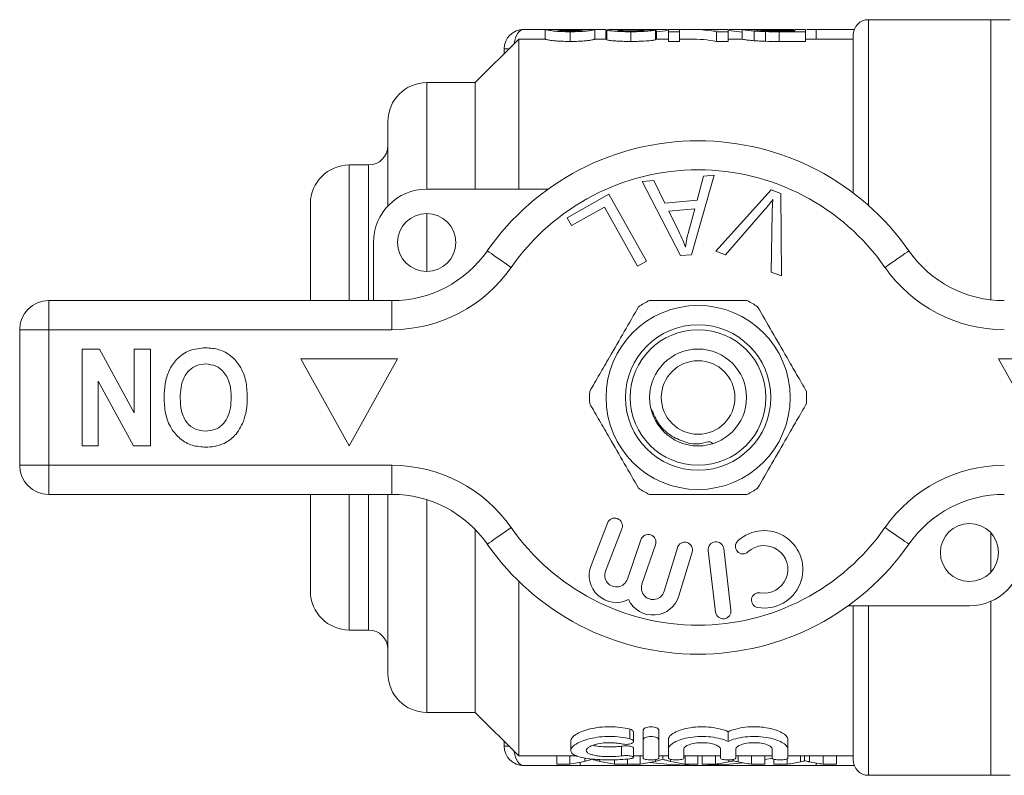
# Model space of a CAD drawing. Units: millimetres. Extents: x 158 to 249, y 91 to 270.
# Drawn here: x 158 to 209, y 91 to 130 of the extents above; entities that cross this region are included whole.
import ezdxf

# ---------------------------------------------------------------- set-up
doc = ezdxf.new("R2010")
doc.units = ezdxf.units.MM

msp = doc.modelspace()

# ---------------------------------------------------------------- linework, layer by layer
at = {"color": 7, "linetype": 'Continuous', "lineweight": 15}
for p, q in [((208.284, 130.19), (201.984, 130.19)), ((209.284, 130.19), (208.284, 130.19)), ((208.284, 130.19), (208.284, 115.731)), ((184.184, 129.69), (187.102, 129.69)), ((185.297, 129.69), (185.297, 129.19)), ((185.306, 129.688), (185.297, 129.69)), ((185.813, 129.69), (185.306, 129.69)), ((185.809, 129.69), (185.813, 129.689)), ((186.579, 129.568), (186.579, 129.068)), ((187.857, 129.69), (187.34, 129.69)), ((187.34, 129.688), (187.348, 129.69)), ((187.861, 129.69), (187.857, 129.689)), ((187.859, 129.69), (188.425, 129.69)), ((187.861, 129.69), (187.861, 129.19)), ((188.425, 129.639), (188.476, 129.639)), ((188.425, 129.639), (188.425, 129.19)), ((188.476, 129.662), (188.476, 129.162)), ((189.63, 129.69), (188.929, 129.69)), ((189.707, 129.568), (189.707, 129.068)), ((190.064, 129.686), (190.064, 129.622)), ((190.447, 129.69), (191.602, 129.69)), ((190.989, 129.663), (190.989, 129.163)), ((191.656, 129.628), (191.04, 129.569)), ((191.04, 129.19), (191.04, 129.596)), ((192.22, 129.69), (191.656, 129.69)), ((191.656, 129.69), (191.656, 129.568)), ((191.656, 129.568), (192.22, 129.568)), ((191.656, 129.568), (191.656, 129.068)), ((192.22, 129.568), (192.22, 129.69)), ((192.22, 129.568), (192.22, 129.068)), ((192.273, 129.69), (192.721, 129.69)), ((193.458, 129.69), (192.774, 129.69)), ((193.512, 129.69), (194.115, 129.69)), ((194.168, 129.665), (193.932, 129.675)), ((194.136, 129.568), (194.136, 129.068)), ((194.136, 129.568), (194.732, 129.568)), ((194.732, 129.69), (194.168, 129.69)), ((194.168, 129.69), (194.168, 129.657)), ((194.732, 129.568), (194.732, 129.69)), ((194.732, 129.568), (194.732, 129.068)), ((194.786, 129.69), (195.46, 129.69)), ((195.469, 129.687), (195.45, 129.689)), ((195.45, 129.689), (195.45, 129.189)), ((196.022, 129.69), (195.469, 129.69)), ((196.015, 129.689), (196.022, 129.689)), ((196.076, 129.604), (196.076, 129.104)), ((196.658, 129.575), (196.658, 129.075)), ((197.344, 129.636), (198.168, 129.636)), ((198.168, 129.615), (197.357, 129.615)), ((197.365, 129.568), (197.365, 129.068)), ((197.365, 129.568), (198.732, 129.568)), ((198.732, 129.69), (198.168, 129.69)), ((198.168, 129.69), (198.168, 129.615)), ((198.732, 129.568), (198.732, 129.69)), ((198.732, 129.568), (198.732, 129.068)), ((199.267, 129.69), (201.243, 129.69)), ((183.934, 129.19), (181.684, 126.94)), ((185.297, 129.19), (183.934, 129.19)), ((183.934, 121.44), (183.934, 129.19)), ((188.476, 129.19), (187.861, 129.19)), ((191.656, 129.19), (190.989, 129.19)), ((192.22, 129.068), (191.656, 129.068)), ((192.774, 129.19), (192.22, 129.19)), ((194.732, 129.068), (194.136, 129.068)), ((195.45, 129.19), (194.732, 129.19)), ((198.732, 129.068), (197.365, 129.068)), ((201.184, 129.19), (198.732, 129.19)), ((201.184, 121.252), (201.184, 129.39)), ((183.184, 128.44), (183.184, 128.69)), ((181.684, 126.94), (179.184, 126.94)), ((181.684, 121.44), (181.684, 126.94)), ((177.184, 120.577), (177.184, 124.94)), ((176.184, 122.69), (175.184, 122.69)), ((194.016, 122.161), (192.847, 118.06)), ((193.131, 120.871), (193.459, 122.112)), ((193.459, 122.112), (194.016, 122.161)), ((179.184, 121.44), (185.438, 121.44)), ((190.306, 121.83), (190.903, 121.883)), ((192.282, 118.011), (190.306, 121.83)), ((190.903, 121.883), (191.474, 120.724)), ((186.43, 119.97), (188.585, 121.179)), ((188.585, 121.179), (190.522, 117.728)), ((194.094, 118.247), (196.946, 121.405)), ((196.946, 121.405), (197.45, 121.215)), ((197.45, 121.215), (197.486, 116.965)), ((173.184, 115.69), (173.184, 120.69)), ((188.357, 120.516), (186.658, 119.563)), ((190.065, 117.473), (188.357, 120.516)), ((191.474, 120.724), (193.131, 120.871)), ((193.017, 120.431), (191.673, 120.311)), ((192.686, 119.229), (193.017, 120.431)), ((186.658, 119.563), (186.43, 119.97)), ((191.673, 120.311), (192.184, 119.25)), ((196.614, 120.372), (194.595, 118.057)), ((196.954, 117.166), (197.008, 120.223)), ((176.434, 115.69), (176.434, 118.69)), ((192.847, 118.06), (192.282, 118.011)), ((194.595, 118.057), (194.094, 118.247)), ((190.522, 117.728), (190.065, 117.473)), ((197.486, 116.965), (196.954, 117.166)), ((159.684, 115.69), (177.387, 115.69)), ((159.684, 115.69), (159.684, 114.19)), ((177.387, 115.69), (177.387, 114.19)), ((159.684, 114.19), (158.184, 114.19)), ((158.184, 107.19), (158.184, 114.19)), ((159.684, 114.19), (159.684, 107.19)), ((177.387, 114.19), (159.684, 114.19)), ((161.402, 108.19), (161.402, 113.19)), ((161.402, 113.19), (162.303, 113.19)), ((162.303, 113.19), (164.095, 109.901)), ((164.095, 109.901), (164.095, 113.19)), ((164.095, 113.19), (164.928, 113.19)), ((164.928, 113.19), (164.928, 108.19)), ((177.684, 112.69), (172.684, 112.69)), ((172.684, 112.69), (175.184, 108.19)), ((175.184, 108.19), (177.684, 112.69)), ((208.684, 112.69), (211.184, 108.19)), ((213.684, 112.69), (208.684, 112.69)), ((164.056, 108.19), (162.236, 111.531)), ((162.236, 111.531), (162.236, 108.19)), ((162.236, 108.19), (161.402, 108.19)), ((164.928, 108.19), (164.056, 108.19)), ((159.684, 107.19), (158.184, 107.19)), ((159.684, 107.19), (177.387, 107.19)), ((159.684, 107.19), (159.684, 105.69)), ((177.387, 107.19), (177.387, 105.69)), ((177.387, 105.69), (159.684, 105.69)), ((173.184, 100.69), (173.184, 105.69)), ((177.184, 96.44), (177.184, 105.69)), ((188.509, 104.209), (187.661, 102.018)), ((181.684, 94.44), (181.684, 103.877)), ((188.407, 101.729), (189.255, 103.92)), ((208.284, 103.71), (208.284, 101.67)), ((190.234, 103.351), (189.534, 101.317)), ((190.29, 101.057), (190.991, 103.09)), ((192.113, 102.936), (191.432, 100.688)), ((192.198, 100.456), (192.879, 102.704)), ((193.711, 102.797), (194.085, 99.619)), ((194.88, 99.713), (194.506, 102.891)), ((183.934, 92.19), (183.934, 101.203)), ((208.284, 100.17), (208.284, 91.19)), ((207.184, 99.94), (200.93, 99.94)), ((201.184, 91.99), (201.184, 99.94)), ((175.184, 98.69), (176.184, 98.69)), ((179.184, 94.44), (181.684, 94.44)), ((181.684, 94.44), (183.934, 92.19)), ((189.656, 93.074), (189.656, 93.574)), ((190.356, 93.03), (190.356, 93.53)), ((191.156, 93.03), (191.156, 93.53)), ((186.615, 92.969), (186.615, 92.472)), ((189.848, 92.938), (189.848, 93.438)), ((190.356, 92.067), (190.356, 93.03)), ((191.156, 93.03), (191.156, 92.067)), ((191.656, 92.55), (191.656, 93.05)), ((194.734, 92.94), (194.734, 93.44)), ((197.813, 92.55), (197.813, 93.05)), ((183.184, 92.69), (183.184, 92.94)), ((189.24, 92.194), (189.24, 92.694)), ((189.848, 92.116), (189.848, 92.616)), ((191.656, 92.067), (191.656, 92.55)), ((192.456, 92.55), (192.456, 92.067)), ((194.334, 92.067), (194.334, 92.55)), ((195.134, 92.55), (195.134, 92.067)), ((197.013, 92.067), (197.013, 92.55)), ((197.813, 92.55), (197.813, 92.067)), ((183.934, 92.19), (186.938, 92.19)), ((185.894, 91.765), (185.894, 92.19)), ((186.562, 91.765), (186.562, 92.19)), ((187.337, 91.916), (187.337, 92.085)), ((188.123, 91.909), (188.123, 92.006)), ((188.868, 91.765), (188.868, 91.996)), ((189.535, 91.765), (189.535, 92.036)), ((189.545, 91.765), (189.545, 92.036)), ((189.848, 92.19), (190.356, 92.19)), ((190.203, 91.765), (190.203, 92.19)), ((190.978, 91.916), (190.978, 92.002)), ((191.156, 92.19), (191.656, 92.19)), ((191.357, 92.02), (191.357, 92.19)), ((191.764, 91.909), (191.764, 92.013)), ((192.456, 92.19), (194.334, 92.19)), ((192.509, 91.765), (192.509, 92.19)), ((193.176, 91.765), (193.176, 92.19)), ((193.4, 91.765), (193.4, 92.19)), ((194.079, 91.765), (194.079, 92.19)), ((194.777, 91.884), (194.777, 91.99)), ((194.985, 91.944), (194.985, 92.007)), ((195.134, 92.19), (197.013, 92.19)), ((195.246, 91.885), (195.246, 92.19)), ((195.942, 91.765), (195.942, 92.19)), ((196.631, 91.765), (196.631, 92.19)), ((196.631, 92.005), (197.024, 92.082)), ((197.092, 91.765), (197.092, 92.021)), ((197.772, 91.765), (197.772, 92.033)), ((197.813, 92.19), (201.184, 92.19)), ((198.47, 91.884), (198.47, 92.19)), ((198.677, 91.944), (198.677, 92.19)), ((198.938, 91.885), (198.938, 92.19)), ((199.634, 91.765), (199.634, 92.19)), ((200.323, 91.765), (200.323, 92.19)), ((187.102, 91.69), (184.184, 91.69)), ((186.562, 91.765), (185.894, 91.765)), ((189.535, 91.765), (188.868, 91.765)), ((190.203, 91.765), (189.545, 91.765)), ((193.176, 91.765), (192.509, 91.765)), ((194.079, 91.765), (193.4, 91.765)), ((196.631, 91.765), (195.942, 91.765)), ((197.772, 91.765), (197.092, 91.765)), ((201.243, 91.69), (199.267, 91.69)), ((200.323, 91.765), (199.634, 91.765)), ((201.984, 91.19), (208.284, 91.19)), ((208.284, 91.19), (209.284, 91.19))]:
    msp.add_line(p, q, dxfattribs=at)
at = {"color": 8, "linetype": 'Continuous', "lineweight": 15}
for p, q in [((201.984, 120.596), (201.984, 130.19)), ((199.267, 129.69), (199.267, 129.19)), ((183.434, 128.69), (183.184, 128.69)), ((179.184, 121.44), (179.184, 126.94)), ((175.184, 115.69), (175.184, 122.69)), ((176.184, 115.69), (176.184, 122.69)), ((179.184, 117.19), (179.184, 120.19)), ((175.184, 98.69), (175.184, 105.69)), ((176.184, 98.69), (176.184, 105.69)), ((179.184, 94.44), (179.184, 105.414)), ((201.984, 91.19), (201.984, 99.94)), ((183.184, 92.69), (183.434, 92.69)), ((187.102, 91.69), (187.102, 91.862)), ((199.267, 91.821), (199.267, 91.69))]:
    msp.add_line(p, q, dxfattribs=at)
at = {"color": 7, "linetype": 'Continuous', "lineweight": 15, "flags": 128}
for points in [[(195.45, 129.554), (195.337, 129.568), (194.732, 129.627)], [(182.311, 118.261), (182.334, 118.245), (182.404, 118.196), (182.518, 118.117), (182.671, 118.01), (182.858, 117.88), (183.071, 117.732), (183.302, 117.572), (183.542, 117.404)], [(204.058, 118.261), (204.034, 118.245), (203.964, 118.196), (203.851, 118.117), (203.697, 118.01), (203.511, 117.88), (203.298, 117.732), (203.067, 117.572), (202.827, 117.404)], [(183.542, 103.976), (183.302, 103.808), (183.071, 103.648), (182.858, 103.5), (182.671, 103.37), (182.518, 103.263), (182.404, 103.184), (182.334, 103.135), (182.311, 103.119)], [(202.827, 103.976), (203.067, 103.808), (203.298, 103.648), (203.511, 103.5), (203.697, 103.37), (203.851, 103.263), (203.964, 103.184), (204.034, 103.135), (204.058, 103.119)], [(190.702, 91.853), (191.747, 91.744), (193.184, 91.69)], [(193.184, 91.69), (194.621, 91.744), (195.509, 91.833)]]:
    msp.add_lwpolyline(points, dxfattribs=at)
at = {"color": 7, "linetype": 'Continuous', "lineweight": 15}
for centre, radius in [((179.184, 118.69), 1.5), ((193.184, 110.69), 4.75), ((193.184, 110.69), 3.75), ((193.184, 110.69), 3.5), ((193.184, 110.69), 2.5), ((193.184, 110.69), 1.9), ((207.184, 102.69), 1.5)]:
    msp.add_circle(centre, radius, dxfattribs=at)
for centre, radius, start, end in [((201.984, 129.39), 0.8, 90, 180), ((184.184, 128.69), 1, 90, 180), ((179.184, 124.94), 2, 90, 180), ((176.184, 123.69), 1, 270, 0), ((193.184, 110.69), 13.25, 34.8499, 145.1501), ((175.184, 120.69), 2, 90, 180), ((193.184, 110.69), 11.75, 34.8499, 145.1501), ((179.184, 118.69), 2.75, 90, 180), ((177.387, 121.69), 6, 270, 325.1501), ((208.982, 121.69), 6, 214.8499, 270), ((177.387, 121.69), 7.5, 270, 325.1501), ((208.982, 121.69), 7.5, 214.8499, 270), ((159.684, 114.19), 1.5, 90, 180), ((193.184, 110.69), 5.6, 116.7655, 123.2345), ((193.184, 110.69), 5.6, 56.7655, 63.2345), ((193.184, 110.69), 5.6, 176.7655, 183.2345), ((193.184, 110.69), 5.6, 356.7655, 3.2345), ((159.684, 107.19), 1.5, 180, 270), ((177.387, 99.69), 7.5, 34.8499, 90), ((208.982, 99.69), 7.5, 90, 145.1501), ((177.387, 99.69), 6, 34.8499, 90), ((193.184, 110.69), 5.6, 236.7655, 243.2345), ((193.184, 110.69), 5.6, 296.7655, 303.2345), ((208.982, 99.69), 6, 90, 145.1501), ((188.882, 104.065), 0.4, 338.8504, 158.8504), ((193.184, 110.69), 11.75, 214.8499, 325.1501), ((196.589, 101.821), 2, 260.6161, 132.8163), ((190.612, 103.22), 0.4, 341, 161), ((192.496, 102.82), 0.4, 343.1496, 163.1496), ((194.108, 102.844), 0.4, 6.7162, 186.7162), ((195.493, 103.004), 0.387, 132.8163, 312.8163), ((193.184, 110.69), 13.25, 214.8499, 325.1501), ((196.589, 101.821), 1.226, 260.6161, 132.8163), ((207.184, 102.69), 2.75, 270, 0), ((188.967, 101.513), 1.4, 158.8504, 296.5847), ((188.967, 101.513), 0.6, 158.8504, 341), ((175.184, 100.69), 2, 180, 270), ((190.858, 100.862), 0.6, 161, 343.1496), ((196.326, 100.23), 0.387, 80.6161, 260.6161), ((190.858, 100.862), 1.4, 205.4153, 343.1496), ((194.483, 99.666), 0.4, 186.7162, 6.7162), ((176.184, 97.69), 1, 0, 90), ((179.184, 96.44), 2, 180, 270), ((184.184, 92.69), 1, 180, 270), ((201.984, 91.99), 0.8, 180, 270)]:
    msp.add_arc(centre, radius, start, end, dxfattribs=at)
at = {"color": 8, "linetype": 'Continuous', "lineweight": 15}
for centre, start_param, end_param in [((184.184, 128.69), 0, 1.299129), ((184.184, 92.69), 1.842463, 3.141593)]:
    msp.add_ellipse(centre, major_axis=(0, 1), ratio=0.5, start_param=start_param, end_param=end_param, dxfattribs=at)
at = {"color": 7, "linetype": 'Continuous', "lineweight": 15}
for centre, major_axis, ratio, start_param, end_param in [((181.063, 111.19), (185, 0), 0.1, 1.517115, 1.519891), ((192.774, 111.19), (0, 18.5), 0.642148, 6.168293, 6.329902), ((193.458, 111.19), (0, 18.5), 0.642148, 6.223387, 6.283185), ((192.774, 110.69), (0, 18.5), 0.642148, 6.168293, 6.283185), ((185.507, 110.19), (0, 18.5), 0.634338, 3.231572, 3.298184), ((189.92, 110.19), (0, 18.5), 0.633084, 2.9875, 3.051614), ((189.148, 110.19), (0, 18.5), 0.634338, 3.231572, 3.298184), ((193.561, 110.19), (0, 18.5), 0.633084, 2.9875, 3.051614), ((192.934, 110.19), (0, 18.5), 0.689082, 3.231572, 3.286706), ((197.082, 110.19), (0, 18.5), 0.686166, 2.996435, 3.051614), ((196.626, 110.19), (0, 18.5), 0.689082, 3.231572, 3.286706), ((200.774, 110.19), (0, 18.5), 0.686166, 2.996435, 3.051614)]:
    msp.add_ellipse(centre, major_axis=major_axis, ratio=ratio, start_param=start_param, end_param=end_param, dxfattribs=at)
for points, knots in [([(185.297, 129.69), (185.298, 129.689), (185.305, 129.683), (185.364, 129.665), (185.424, 129.652), (185.557, 129.628), (185.609, 129.619), (185.745, 129.602), (185.829, 129.594), (186.024, 129.581), (186.129, 129.576), (186.295, 129.571), (186.351, 129.57), (186.464, 129.568), (186.521, 129.568), (186.579, 129.568)], [0, 0, 0, 0, 0.25, 0.25, 0.5, 0.5, 0.625, 0.625, 0.75, 0.75, 0.875, 0.875, 0.9375, 0.9375, 1, 1, 1, 1]), ([(186.584, 129.615), (186.543, 129.616), (186.502, 129.616), (186.422, 129.617), (186.383, 129.618), (186.268, 129.622), (186.199, 129.626), (186.081, 129.635), (186.03, 129.64), (185.951, 129.65), (185.924, 129.655), (185.861, 129.668), (185.84, 129.676), (185.814, 129.686), (185.81, 129.689), (185.809, 129.69)], [0, 0, 0, 0, 0.0625, 0.0625, 0.125, 0.125, 0.25, 0.25, 0.375, 0.375, 0.5, 0.5, 0.75, 0.75, 1, 1, 1, 1]), ([(185.827, 129.686), (185.837, 129.683), (185.851, 129.679), (185.898, 129.67), (185.93, 129.664), (186.017, 129.654), (186.054, 129.651), (186.136, 129.645), (186.182, 129.642), (186.284, 129.637), (186.339, 129.635), (186.457, 129.632), (186.518, 129.632), (186.579, 129.632)], [0, 0, 0, 0, 0.25, 0.25, 0.5, 0.5, 0.625, 0.625, 0.75, 0.75, 0.875, 0.875, 1, 1, 1, 1]), ([(186.579, 129.568), (186.635, 129.568), (186.692, 129.568), (186.804, 129.57), (186.859, 129.571), (186.968, 129.574), (187.022, 129.576), (187.127, 129.581), (187.177, 129.584), (187.32, 129.594), (187.404, 129.602), (187.543, 129.619), (187.601, 129.627), (187.739, 129.651), (187.789, 129.665), (187.835, 129.679), (187.845, 129.682), (187.858, 129.688), (187.86, 129.689), (187.861, 129.69)], [0, 0, 0, 0, 0.0625, 0.0625, 0.125, 0.125, 0.1875, 0.1875, 0.25, 0.25, 0.375, 0.375, 0.5, 0.5, 0.75, 0.75, 0.875, 0.875, 1, 1, 1, 1]), ([(186.579, 129.632), (186.624, 129.632), (186.669, 129.632), (186.756, 129.633), (186.8, 129.634), (186.922, 129.639), (186.994, 129.643), (187.117, 129.652), (187.169, 129.657), (187.237, 129.666), (187.261, 129.67), (187.279, 129.674)], [0, 0, 0, 0, 0.125, 0.125, 0.25, 0.25, 0.5, 0.5, 0.75, 0.75, 1, 1, 1, 1]), ([(187.116, 129.638), (187.084, 129.635), (187.05, 129.632), (186.972, 129.626), (186.93, 129.624), (186.839, 129.62), (186.789, 129.618), (186.689, 129.616), (186.637, 129.616), (186.584, 129.615)], [0, 0, 0, 0, 0.25, 0.25, 0.5, 0.5, 0.75, 0.75, 1, 1, 1, 1]), ([(187.102, 129.69), (187.11, 129.69), (187.172, 129.69), (187.233, 129.69), (187.287, 129.69)], [0, 0, 0, 0, 0.134203, 1, 1, 1, 1]), ([(187.348, 129.69), (187.347, 129.689), (187.345, 129.688), (187.334, 129.683), (187.324, 129.679), (187.296, 129.67), (187.276, 129.665), (187.231, 129.655), (187.214, 129.652), (187.173, 129.645), (187.145, 129.642), (187.116, 129.638)], [0, 0, 0, 0, 0.25, 0.25, 0.5, 0.5, 0.75, 0.75, 0.875, 0.875, 1, 1, 1, 1]), ([(188.929, 129.689), (188.901, 129.69), (188.752, 129.691), (188.54, 129.685), (188.497, 129.67), (188.476, 129.662)], [0, 0, 0, 0, 0.106275, 0.561467, 1, 1, 1, 1]), ([(188.476, 129.662), (188.478, 129.658), (188.483, 129.653), (188.513, 129.643), (188.535, 129.637), (188.631, 129.62), (188.727, 129.609), (188.959, 129.589), (189.099, 129.58), (189.321, 129.573), (189.398, 129.571), (189.551, 129.569), (189.629, 129.568), (189.707, 129.568)], [0, 0, 0, 0, 0.125, 0.125, 0.25, 0.25, 0.5, 0.5, 0.75, 0.75, 0.875, 0.875, 1, 1, 1, 1]), ([(188.989, 129.662), (188.991, 129.666), (189.001, 129.67), (189.046, 129.676), (189.078, 129.679), (189.191, 129.685), (189.291, 129.687), (189.604, 129.691), (189.833, 129.69), (190.064, 129.686)], [0, 0, 0, 0, 0.125, 0.125, 0.25, 0.25, 0.5, 0.5, 1, 1, 1, 1]), ([(189.718, 129.615), (189.627, 129.616), (189.537, 129.616), (189.407, 129.62), (189.365, 129.622), (189.286, 129.625), (189.248, 129.627), (189.143, 129.635), (189.084, 129.64), (189.026, 129.649), (189.012, 129.652), (188.994, 129.657), (188.99, 129.66), (188.989, 129.662)], [0, 0, 0, 0, 0.25, 0.25, 0.375, 0.375, 0.5, 0.5, 0.75, 0.75, 0.875, 0.875, 1, 1, 1, 1]), ([(189.707, 129.568), (189.787, 129.568), (189.866, 129.569), (190.023, 129.571), (190.101, 129.573), (190.331, 129.58), (190.476, 129.588), (190.658, 129.604), (190.712, 129.609), (190.805, 129.621), (190.845, 129.627), (190.908, 129.638), (190.932, 129.644), (190.969, 129.654), (190.98, 129.659), (190.989, 129.663)], [0, 0, 0, 0, 0.125, 0.125, 0.25, 0.25, 0.5, 0.5, 0.625, 0.625, 0.75, 0.75, 0.875, 0.875, 1, 1, 1, 1]), ([(190.476, 129.666), (190.474, 129.664), (190.472, 129.661), (190.457, 129.655), (190.445, 129.652), (190.41, 129.646), (190.389, 129.643), (190.334, 129.637), (190.301, 129.634), (190.193, 129.626), (190.104, 129.622), (189.917, 129.616), (189.817, 129.616), (189.718, 129.615)], [0, 0, 0, 0, 0.125, 0.125, 0.25, 0.25, 0.375, 0.375, 0.5, 0.5, 0.75, 0.75, 1, 1, 1, 1]), ([(190.064, 129.686), (190.158, 129.684), (190.347, 129.679), (190.563, 129.675), (190.634, 129.666), (190.644, 129.665)], [0, 0, 0, 0, 0.461081, 0.922515, 1, 1, 1, 1]), ([(190.986, 129.627), (190.996, 129.625), (191.014, 129.62), (191.03, 129.612), (191.04, 129.604), (191.04, 129.598), (191.04, 129.596)], [0, 0, 0, 0, 0.261016, 0.522356, 0.783267, 1, 1, 1, 1]), ([(195.45, 129.689), (195.452, 129.688), (195.459, 129.685), (195.504, 129.676), (195.536, 129.669), (195.633, 129.653), (195.696, 129.644), (195.819, 129.629), (195.866, 129.624), (195.964, 129.614), (196.019, 129.609), (196.076, 129.604)], [0, 0, 0, 0, 0.25, 0.25, 0.5, 0.5, 0.75, 0.75, 0.875, 0.875, 1, 1, 1, 1]), ([(196.696, 129.623), (196.632, 129.625), (196.57, 129.628), (196.459, 129.635), (196.407, 129.638), (196.269, 129.65), (196.194, 129.657), (196.089, 129.671), (196.06, 129.677), (196.021, 129.685), (196.016, 129.688), (196.015, 129.689)], [0, 0, 0, 0, 0.125, 0.125, 0.25, 0.25, 0.5, 0.5, 0.75, 0.75, 1, 1, 1, 1]), ([(196.031, 129.689), (196.049, 129.687), (196.082, 129.683), (196.169, 129.674), (196.203, 129.67), (196.267, 129.665), (196.291, 129.663), (196.342, 129.659), (196.371, 129.657), (196.399, 129.655)], [0, 0, 0, 0, 0.5, 0.5, 0.75, 0.75, 0.875, 0.875, 1, 1, 1, 1]), ([(196.075, 129.69), (196.113, 129.69), (196.652, 129.69), (197.332, 129.69), (197.98, 129.69), (198.115, 129.69)], [0, 0, 0, 0, 0.056584, 0.802853, 1, 1, 1, 1]), ([(196.076, 129.604), (196.119, 129.601), (196.162, 129.598), (196.253, 129.592), (196.3, 129.589), (196.448, 129.581), (196.552, 129.578), (196.658, 129.575)], [0, 0, 0, 0, 0.25, 0.25, 0.5, 0.5, 1, 1, 1, 1]), ([(196.399, 129.655), (196.43, 129.653), (196.461, 129.651), (196.529, 129.648), (196.565, 129.647), (196.677, 129.643), (196.758, 129.641), (197.003, 129.636), (197.174, 129.636), (197.344, 129.636)], [0, 0, 0, 0, 0.125, 0.125, 0.25, 0.25, 0.5, 0.5, 1, 1, 1, 1]), ([(198.786, 129.69), (198.938, 129.69), (199.098, 129.69), (199.259, 129.69), (199.267, 129.69)], [0, 0, 0, 0, 0.94835, 1, 1, 1, 1]), ([(186.579, 129.068), (186.522, 129.068), (186.465, 129.068), (186.353, 129.07), (186.298, 129.071), (186.134, 129.076), (186.027, 129.081), (185.835, 129.094), (185.749, 129.102), (185.613, 129.118), (185.56, 129.127), (185.426, 129.151), (185.365, 129.165), (185.305, 129.183), (185.298, 129.189), (185.297, 129.19)], [0, 0, 0, 0, 0.0625, 0.0625, 0.125, 0.125, 0.25, 0.25, 0.375, 0.375, 0.5, 0.5, 0.75, 0.75, 1, 1, 1, 1]), ([(187.861, 129.19), (187.86, 129.189), (187.858, 129.188), (187.846, 129.182), (187.835, 129.179), (187.791, 129.165), (187.743, 129.152), (187.605, 129.128), (187.548, 129.119), (187.409, 129.102), (187.326, 129.094), (187.183, 129.084), (187.132, 129.081), (187.028, 129.076), (186.974, 129.074), (186.863, 129.071), (186.807, 129.07), (186.693, 129.068), (186.636, 129.068), (186.579, 129.068)], [0, 0, 0, 0, 0.125, 0.125, 0.25, 0.25, 0.5, 0.5, 0.625, 0.625, 0.75, 0.75, 0.8125, 0.8125, 0.875, 0.875, 0.9375, 0.9375, 1, 1, 1, 1]), ([(189.707, 129.068), (189.629, 129.068), (189.552, 129.069), (189.4, 129.071), (189.325, 129.073), (189.177, 129.078), (189.104, 129.081), (188.968, 129.089), (188.905, 129.093), (188.787, 129.104), (188.734, 129.109), (188.64, 129.12), (188.6, 129.126), (188.535, 129.137), (188.514, 129.143), (188.483, 129.153), (188.478, 129.158), (188.476, 129.162)], [0, 0, 0, 0, 0.125, 0.125, 0.25, 0.25, 0.375, 0.375, 0.5, 0.5, 0.625, 0.625, 0.75, 0.75, 0.875, 0.875, 1, 1, 1, 1]), ([(190.989, 129.163), (190.98, 129.159), (190.969, 129.154), (190.934, 129.144), (190.909, 129.139), (190.816, 129.121), (190.72, 129.109), (190.479, 129.088), (190.333, 129.08), (190.104, 129.073), (190.026, 129.071), (189.867, 129.069), (189.787, 129.068), (189.707, 129.068)], [0, 0, 0, 0, 0.125, 0.125, 0.25, 0.25, 0.5, 0.5, 0.75, 0.75, 0.875, 0.875, 1, 1, 1, 1]), ([(196.076, 129.104), (196.019, 129.109), (195.964, 129.114), (195.866, 129.124), (195.82, 129.129), (195.698, 129.144), (195.634, 129.153), (195.536, 129.169), (195.504, 129.176), (195.459, 129.185), (195.452, 129.188), (195.45, 129.189)], [0, 0, 0, 0, 0.125, 0.125, 0.25, 0.25, 0.5, 0.5, 0.75, 0.75, 1, 1, 1, 1]), ([(196.658, 129.075), (196.552, 129.078), (196.447, 129.081), (196.299, 129.089), (196.252, 129.092), (196.162, 129.098), (196.119, 129.101), (196.076, 129.104)], [0, 0, 0, 0, 0.5, 0.5, 0.75, 0.75, 1, 1, 1, 1]), ([(197.043, 120.904), (196.965, 120.802), (196.827, 120.621), (196.679, 120.448), (196.614, 120.372)], [0, 0, 0, 0, 0.559975, 1, 1, 1, 1]), ([(197.008, 120.223), (197.011, 120.351), (197.016, 120.578), (197.034, 120.804), (197.043, 120.904)], [0, 0, 0, 0, 0.559993, 1, 1, 1, 1]), ([(192.184, 119.25), (192.255, 119.103), (192.381, 118.841), (192.491, 118.572), (192.539, 118.453)], [0, 0, 0, 0, 0.560008, 1, 1, 1, 1]), ([(192.539, 118.453), (192.559, 118.599), (192.593, 118.861), (192.658, 119.117), (192.686, 119.229)], [0, 0, 0, 0, 0.5599887, 1, 1, 1, 1]), ([(190.115, 115.374), (189.87, 114.95), (189.375, 114.092), (188.693, 112.911), (188.096, 111.876), (187.761, 111.297), (187.593, 111.006)], [0, 0, 0, 0, 0.2947, 0.596246, 0.797057, 1, 1, 1, 1]), ([(190.662, 115.69), (190.793, 115.69), (191.395, 115.69), (192.504, 115.69), (194.081, 115.69), (195.138, 115.69), (195.706, 115.69)], [0, 0, 0, 0, 0.07896, 0.365173, 0.658395, 1, 1, 1, 1]), ([(196.254, 115.374), (196.498, 114.95), (196.994, 114.092), (197.676, 112.911), (198.273, 111.876), (198.607, 111.297), (198.775, 111.006)], [0, 0, 0, 0, 0.2947, 0.596246, 0.797057, 1, 1, 1, 1]), ([(165.633, 110.697), (165.643, 110.931), (165.661, 111.4), (165.861, 112.083), (166.273, 112.71), (166.942, 113.183), (167.497, 113.23), (167.775, 113.254)], [0, 0, 0, 0, 0.187264, 0.374292, 0.561001, 0.780237, 1, 1, 1, 1]), ([(167.775, 113.254), (168.009, 113.238), (168.477, 113.205), (169.113, 112.864), (169.604, 112.295), (169.888, 111.546), (169.915, 110.996), (169.928, 110.72)], [0, 0, 0, 0, 0.186758, 0.373113, 0.559668, 0.779563, 1, 1, 1, 1]), ([(167.776, 112.421), (167.622, 112.407), (167.314, 112.38), (166.92, 112.115), (166.629, 111.717), (166.487, 111.214), (166.473, 110.853), (166.466, 110.673)], [0, 0, 0, 0, 0.186446, 0.372679, 0.559184, 0.779356, 1, 1, 1, 1]), ([(169.095, 110.687), (169.085, 110.917), (169.064, 111.375), (168.791, 111.97), (168.318, 112.36), (167.956, 112.4), (167.776, 112.421)], [0, 0, 0, 0, 0.281128, 0.560546, 0.780274, 1, 1, 1, 1]), ([(167.787, 108.126), (167.55, 108.143), (167.078, 108.176), (166.442, 108.53), (165.952, 109.107), (165.672, 109.864), (165.646, 110.419), (165.633, 110.697)], [0, 0, 0, 0, 0.186721, 0.37307, 0.559626, 0.779538, 1, 1, 1, 1]), ([(166.466, 110.673), (166.475, 110.445), (166.493, 109.99), (166.755, 109.391), (167.235, 109.012), (167.595, 108.977), (167.776, 108.959)], [0, 0, 0, 0, 0.281213, 0.560506, 0.78003, 1, 1, 1, 1]), ([(167.776, 108.959), (167.929, 108.972), (168.236, 108.996), (168.638, 109.249), (168.93, 109.645), (169.075, 110.147), (169.088, 110.507), (169.095, 110.687)], [0, 0, 0, 0, 0.186586, 0.372857, 0.559265, 0.779356, 1, 1, 1, 1]), ([(169.928, 110.72), (169.922, 110.477), (169.911, 110.044), (169.782, 109.631), (169.726, 109.449)], [0, 0, 0, 0, 0.560144, 1, 1, 1, 1]), ([(190.115, 106.006), (189.87, 106.43), (189.375, 107.288), (188.693, 108.469), (188.096, 109.504), (187.761, 110.083), (187.593, 110.374)], [0, 0, 0, 0, 0.2947, 0.596246, 0.797057, 1, 1, 1, 1]), ([(196.254, 106.006), (196.498, 106.43), (196.994, 107.288), (197.676, 108.469), (198.273, 109.504), (198.607, 110.083), (198.775, 110.374)], [0, 0, 0, 0, 0.2947, 0.596246, 0.797057, 1, 1, 1, 1]), ([(190.785, 110.084), (190.891, 109.826), (191.104, 109.309), (191.722, 108.71), (192.509, 108.372), (193.199, 108.22), (193.769, 108.46), (193.892, 108.353), (193.928, 108.321)], [0, 0, 0, 0, 0.207998, 0.416014, 0.625219, 0.839595, 0.953125, 1, 1, 1, 1]), ([(169.726, 109.449), (169.597, 109.188), (169.367, 108.723), (168.932, 108.444), (168.741, 108.322)], [0, 0, 0, 0, 0.560201, 1, 1, 1, 1]), ([(168.741, 108.322), (168.568, 108.257), (168.26, 108.142), (167.931, 108.131), (167.787, 108.126)], [0, 0, 0, 0, 0.559495, 1, 1, 1, 1]), ([(190.662, 105.69), (190.793, 105.69), (191.395, 105.69), (192.504, 105.69), (194.081, 105.69), (195.138, 105.69), (195.706, 105.69)], [0, 0, 0, 0, 0.07896, 0.365173, 0.658395, 1, 1, 1, 1]), ([(189.656, 93.574), (189.506, 93.612), (189.343, 93.642), (188.995, 93.685), (188.817, 93.696), (188.455, 93.698), (188.274, 93.688), (187.927, 93.648), (187.759, 93.619), (187.454, 93.545), (187.313, 93.501), (187.069, 93.405), (186.963, 93.351), (186.706, 93.188), (186.615, 93.074), (186.615, 92.969)], [0, 0, 0, 0, 0.125, 0.125, 0.25, 0.25, 0.375, 0.375, 0.5, 0.5, 0.625, 0.625, 0.75, 0.75, 1, 1, 1, 1]), ([(189.842, 93.438), (189.842, 93.45), (189.842, 93.482), (189.783, 93.529), (189.709, 93.56), (189.662, 93.573), (189.656, 93.574)], [0, 0, 0, 0, 0.241032, 0.600009, 0.95053, 1, 1, 1, 1]), ([(191.156, 93.53), (191.156, 93.571), (191.116, 93.613), (190.973, 93.676), (190.866, 93.697), (190.648, 93.697), (190.541, 93.676), (190.396, 93.613), (190.356, 93.571), (190.356, 93.53)], [0, 0, 0, 0, 0.25, 0.25, 0.5, 0.5, 0.75, 0.75, 1, 1, 1, 1]), ([(194.734, 93.44), (194.623, 93.492), (194.491, 93.539), (194.192, 93.619), (194.029, 93.65), (193.677, 93.691), (193.497, 93.7), (193.129, 93.692), (192.951, 93.676), (192.611, 93.622), (192.456, 93.585), (192.176, 93.496), (192.058, 93.445), (191.86, 93.335), (191.785, 93.278), (191.683, 93.163), (191.656, 93.105), (191.656, 93.05)], [0, 0, 0, 0, 0.125, 0.125, 0.25, 0.25, 0.375, 0.375, 0.5, 0.5, 0.625, 0.625, 0.75, 0.75, 0.875, 0.875, 1, 1, 1, 1]), ([(197.813, 93.05), (197.813, 93.105), (197.786, 93.162), (197.684, 93.278), (197.61, 93.335), (197.413, 93.444), (197.294, 93.495), (197.016, 93.584), (196.86, 93.621), (196.608, 93.662), (196.52, 93.673), (196.342, 93.689), (196.252, 93.694), (195.98, 93.7), (195.795, 93.691), (195.445, 93.651), (195.278, 93.619), (194.979, 93.54), (194.846, 93.492), (194.734, 93.44)], [0, 0, 0, 0, 0.125, 0.125, 0.25, 0.25, 0.375, 0.375, 0.5, 0.5, 0.5625, 0.5625, 0.625, 0.625, 0.75, 0.75, 0.875, 0.875, 1, 1, 1, 1]), ([(189.656, 92.045), (189.502, 92.026), (189.338, 92.013), (188.993, 91.994), (188.813, 91.989), (188.454, 91.989), (188.272, 91.993), (187.927, 92.01), (187.759, 92.023), (187.45, 92.059), (187.309, 92.081), (187.059, 92.137), (186.954, 92.169), (186.782, 92.243), (186.717, 92.285), (186.633, 92.376), (186.613, 92.426), (186.617, 92.529), (186.642, 92.584), (186.733, 92.694), (186.799, 92.749), (186.973, 92.857), (187.078, 92.909), (187.322, 93.004), (187.463, 93.048), (187.766, 93.12), (187.932, 93.149), (188.279, 93.188), (188.456, 93.198), (188.818, 93.196), (188.996, 93.185), (189.34, 93.143), (189.504, 93.112), (189.656, 93.074)], [0, 0, 0, 0, 0.0625, 0.0625, 0.125, 0.125, 0.1875, 0.1875, 0.25, 0.25, 0.3125, 0.3125, 0.375, 0.375, 0.4375, 0.4375, 0.5, 0.5, 0.5625, 0.5625, 0.625, 0.625, 0.6875, 0.6875, 0.75, 0.75, 0.8125, 0.8125, 0.875, 0.875, 0.9375, 0.9375, 1, 1, 1, 1]), ([(189.656, 93.074), (189.748, 93.051), (189.811, 93.015), (189.86, 92.938), (189.846, 92.896), (189.746, 92.83), (189.656, 92.803), (189.448, 92.783), (189.332, 92.789), (189.24, 92.81)], [0, 0, 0, 0, 0.25, 0.25, 0.5, 0.5, 0.75, 0.75, 1, 1, 1, 1]), ([(190.356, 93.03), (190.356, 93.071), (190.395, 93.113), (190.54, 93.176), (190.647, 93.197), (190.864, 93.197), (190.971, 93.177), (191.117, 93.113), (191.156, 93.071), (191.156, 93.03)], [0, 0, 0, 0, 0.25, 0.25, 0.5, 0.5, 0.75, 0.75, 1, 1, 1, 1]), ([(191.656, 92.55), (191.656, 92.605), (191.682, 92.662), (191.784, 92.777), (191.86, 92.835), (192.054, 92.943), (192.176, 92.995), (192.451, 93.084), (192.609, 93.122), (192.944, 93.175), (193.126, 93.192), (193.489, 93.2), (193.674, 93.191), (194.023, 93.151), (194.19, 93.119), (194.489, 93.04), (194.622, 92.992), (194.734, 92.94)], [0, 0, 0, 0, 0.125, 0.125, 0.25, 0.25, 0.375, 0.375, 0.5, 0.5, 0.625, 0.625, 0.75, 0.75, 0.875, 0.875, 1, 1, 1, 1]), ([(194.734, 92.94), (194.847, 92.992), (194.977, 93.039), (195.277, 93.119), (195.442, 93.15), (195.791, 93.191), (195.975, 93.2), (196.339, 93.192), (196.519, 93.176), (196.857, 93.122), (197.014, 93.085), (197.291, 92.996), (197.412, 92.945), (197.608, 92.836), (197.684, 92.778), (197.786, 92.663), (197.813, 92.605), (197.813, 92.55)], [0, 0, 0, 0, 0.125, 0.125, 0.25, 0.25, 0.375, 0.375, 0.5, 0.5, 0.625, 0.625, 0.75, 0.75, 0.875, 0.875, 1, 1, 1, 1]), ([(189.24, 92.81), (189.148, 92.83), (189.051, 92.846), (188.845, 92.868), (188.737, 92.874), (188.415, 92.875), (188.197, 92.853), (187.922, 92.795), (187.838, 92.772), (187.69, 92.719), (187.627, 92.691), (187.523, 92.63), (187.484, 92.599), (187.43, 92.535), (187.416, 92.503), (187.414, 92.441), (187.427, 92.411), (187.478, 92.354), (187.517, 92.328), (187.62, 92.279), (187.684, 92.258), (187.832, 92.22), (187.917, 92.204), (188.101, 92.178), (188.202, 92.169), (188.41, 92.156), (188.517, 92.153), (188.842, 92.154), (189.055, 92.167), (189.24, 92.194)], [0, 0, 0, 0, 0.0625, 0.0625, 0.125, 0.125, 0.25, 0.25, 0.3125, 0.3125, 0.375, 0.375, 0.4375, 0.4375, 0.5, 0.5, 0.5625, 0.5625, 0.625, 0.625, 0.6875, 0.6875, 0.75, 0.75, 0.8125, 0.8125, 0.875, 0.875, 1, 1, 1, 1]), ([(189.24, 92.694), (189.146, 92.683), (188.934, 92.658), (188.556, 92.648), (188.17, 92.669), (187.893, 92.701), (187.79, 92.734), (187.767, 92.742)], [0, 0, 0, 0, 0.1954, 0.442054, 0.68595, 0.930174, 1, 1, 1, 1]), ([(189.843, 92.616), (189.843, 92.623), (189.842, 92.64), (189.788, 92.666), (189.694, 92.69), (189.571, 92.705), (189.436, 92.71), (189.322, 92.705), (189.262, 92.697), (189.24, 92.694)], [0, 0, 0, 0, 0.1117228, 0.2767959, 0.4408692, 0.6014673, 0.7577905, 0.9113684, 1, 1, 1, 1]), ([(194.334, 92.55), (194.334, 92.588), (194.311, 92.627), (194.22, 92.703), (194.153, 92.739), (193.983, 92.802), (193.879, 92.828), (193.649, 92.865), (193.523, 92.874), (193.271, 92.875), (193.144, 92.865), (192.914, 92.829), (192.81, 92.802), (192.551, 92.708), (192.456, 92.627), (192.456, 92.55)], [0, 0, 0, 0, 0.125, 0.125, 0.25, 0.25, 0.375, 0.375, 0.5, 0.5, 0.625, 0.625, 0.75, 0.75, 1, 1, 1, 1]), ([(197.013, 92.55), (197.013, 92.588), (196.989, 92.627), (196.899, 92.703), (196.832, 92.739), (196.661, 92.802), (196.557, 92.828), (196.328, 92.865), (196.201, 92.874), (195.949, 92.875), (195.822, 92.865), (195.592, 92.829), (195.488, 92.802), (195.229, 92.708), (195.134, 92.627), (195.134, 92.55)], [0, 0, 0, 0, 0.125, 0.125, 0.25, 0.25, 0.375, 0.375, 0.5, 0.5, 0.625, 0.625, 0.75, 0.75, 1, 1, 1, 1]), ([(187.716, 92.02), (187.653, 92.001), (187.59, 91.983), (187.527, 91.966), (187.495, 91.957), (187.464, 91.949), (187.432, 91.94), (187.401, 91.932), (187.369, 91.924), (187.337, 91.916)], [0, 0, 0, 0, 0.0003564469, 0.0003564469, 0.0003564469, 0.0005347006, 0.0005347006, 0.0005347006, 0.0007129632, 0.0007129632, 0.0007129632, 0.0007129632]), ([(188.123, 91.909), (188.089, 91.918), (188.055, 91.926), (188.021, 91.935), (187.97, 91.948), (187.919, 91.962), (187.868, 91.976), (187.818, 91.99), (187.767, 92.005), (187.716, 92.02)], [0, 0, 0, 0, 0.0001918388, 0.0001918388, 0.0001918388, 0.0004796343, 0.0004796343, 0.0004796343, 0.0007674659, 0.0007674659, 0.0007674659, 0.0007674659]), ([(189.24, 92.194), (189.33, 92.207), (189.443, 92.211), (189.647, 92.199), (189.738, 92.183), (189.845, 92.142), (189.861, 92.117), (189.812, 92.074), (189.747, 92.056), (189.656, 92.045)], [0, 0, 0, 0, 0.25, 0.25, 0.5, 0.5, 0.75, 0.75, 1, 1, 1, 1]), ([(191.156, 92.067), (191.156, 92.045), (191.114, 92.025), (190.967, 91.997), (190.862, 91.989), (190.651, 91.989), (190.547, 91.997), (190.398, 92.025), (190.356, 92.045), (190.356, 92.067)], [0, 0, 0, 0, 0.25, 0.25, 0.5, 0.5, 0.75, 0.75, 1, 1, 1, 1]), ([(191.357, 92.02), (191.294, 92.001), (191.231, 91.983), (191.168, 91.966), (191.136, 91.957), (191.105, 91.949), (191.073, 91.94), (191.042, 91.932), (191.01, 91.924), (190.978, 91.916)], [0, 0, 0, 0, 0.0003564469, 0.0003564469, 0.0003564469, 0.0005347006, 0.0005347006, 0.0005347006, 0.0007129632, 0.0007129632, 0.0007129632, 0.0007129632]), ([(191.764, 91.909), (191.73, 91.918), (191.696, 91.926), (191.662, 91.935), (191.611, 91.948), (191.56, 91.962), (191.509, 91.976), (191.459, 91.99), (191.408, 92.005), (191.357, 92.02)], [0, 0, 0, 0, 0.0001918388, 0.0001918388, 0.0001918388, 0.0004796343, 0.0004796343, 0.0004796343, 0.0007674659, 0.0007674659, 0.0007674659, 0.0007674659]), ([(192.456, 92.067), (192.456, 92.045), (192.414, 92.025), (192.267, 91.997), (192.162, 91.989), (191.951, 91.989), (191.847, 91.997), (191.698, 92.025), (191.656, 92.045), (191.656, 92.067)], [0, 0, 0, 0, 0.25, 0.25, 0.5, 0.5, 0.75, 0.75, 1, 1, 1, 1]), ([(195.134, 92.067), (195.134, 92.045), (195.092, 92.025), (194.945, 91.997), (194.84, 91.989), (194.629, 91.989), (194.525, 91.997), (194.376, 92.025), (194.334, 92.045), (194.334, 92.067)], [0, 0, 0, 0, 0.25, 0.25, 0.5, 0.5, 0.75, 0.75, 1, 1, 1, 1]), ([(194.985, 91.944), (194.985, 91.938), (194.968, 91.933), (194.935, 91.922), (194.916, 91.917), (194.86, 91.902), (194.818, 91.893), (194.777, 91.884)], [0, 0, 0, 0, 0.25, 0.25, 0.5, 0.5, 1, 1, 1, 1]), ([(195.246, 91.885), (195.224, 91.889), (195.202, 91.894), (195.181, 91.899), (195.148, 91.906), (195.115, 91.913), (195.083, 91.921), (195.05, 91.929), (195.017, 91.936), (194.985, 91.944)], [0, 0, 0, 0, 0.000116363, 0.000116363, 0.000116363, 0.0002909156, 0.0002909156, 0.0002909156, 0.0004654756, 0.0004654756, 0.0004654756, 0.0004654756]), ([(197.813, 92.067), (197.813, 92.045), (197.77, 92.025), (197.623, 91.997), (197.518, 91.989), (197.308, 91.989), (197.203, 91.997), (197.054, 92.025), (197.013, 92.045), (197.013, 92.067)], [0, 0, 0, 0, 0.25, 0.25, 0.5, 0.5, 0.75, 0.75, 1, 1, 1, 1]), ([(198.677, 91.944), (198.677, 91.938), (198.66, 91.933), (198.628, 91.922), (198.609, 91.917), (198.552, 91.902), (198.511, 91.893), (198.47, 91.884)], [0, 0, 0, 0, 0.25, 0.25, 0.5, 0.5, 1, 1, 1, 1]), ([(198.938, 91.885), (198.916, 91.889), (198.895, 91.894), (198.873, 91.899), (198.84, 91.906), (198.808, 91.913), (198.775, 91.921), (198.742, 91.929), (198.71, 91.936), (198.677, 91.944)], [0, 0, 0, 0, 0.000116363, 0.000116363, 0.000116363, 0.0002909156, 0.0002909156, 0.0002909156, 0.0004654756, 0.0004654756, 0.0004654756, 0.0004654756]), ([(187.102, 91.69), (187.622, 91.69), (188.136, 91.69), (189.157, 91.69), (189.665, 91.69), (190.675, 91.69), (191.178, 91.69), (191.931, 91.69), (192.182, 91.69), (192.558, 91.69), (192.683, 91.69), (192.934, 91.69), (193.058, 91.69), (193.184, 91.69)], [0, 0, 0, 0, 0.25, 0.25, 0.5, 0.5, 0.75, 0.75, 0.875, 0.875, 0.9375, 0.9375, 1, 1, 1, 1]), ([(199.267, 91.69), (198.747, 91.69), (198.232, 91.69), (197.211, 91.69), (196.704, 91.69), (195.694, 91.69), (195.191, 91.69), (194.438, 91.69), (194.187, 91.69), (193.811, 91.69), (193.686, 91.69), (193.435, 91.69), (193.311, 91.69), (193.184, 91.69)], [0, 0, 0, 0, 0.25, 0.25, 0.5, 0.5, 0.75, 0.75, 0.875, 0.875, 0.9375, 0.9375, 1, 1, 1, 1])]:
    msp.add_open_spline(points, degree=3, knots=knots, dxfattribs=at)
for points in [[(196.658, 129.575), (196.889, 129.569), (197.128, 129.568), (197.365, 129.568)], [(197.357, 129.615), (197.134, 129.616), (196.907, 129.616), (196.696, 129.623)], [(197.365, 129.068), (197.128, 129.068), (196.89, 129.069), (196.658, 129.075)]]:
    msp.add_open_spline(points, degree=3, dxfattribs=at)

doc.saveas('drawing.dxf')
